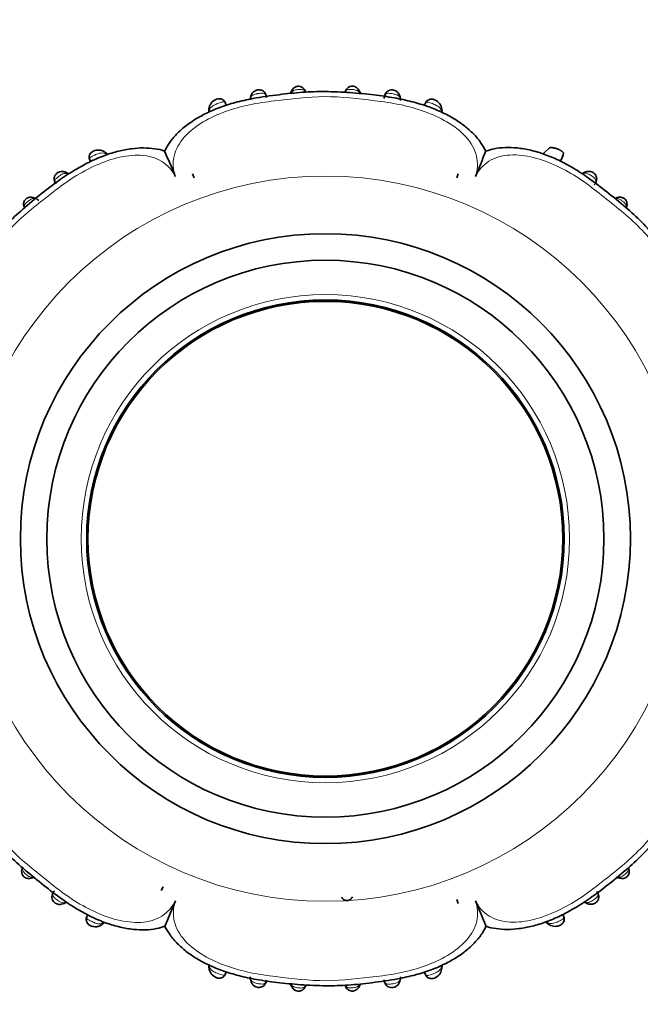
# Model space of a CAD drawing. Units: millimetres. Extents: x 0 to 1739, y 0 to 2363.
# Drawn here: x 868 to 915, y 814 to 889 of the extents above; entities that cross this region are included whole.
import ezdxf
from ezdxf import colors
from ezdxf.entities.mleader import LeaderData, LeaderLine
from ezdxf.math import Vec2, Vec3

# ---------------------------------------------------------------- set-up
doc = ezdxf.new("R2010")
doc.units = ezdxf.units.MM
doc.layers.add('DV5_Défaut', color=7, linetype='Continuous')
doc.layers.add('Défaut', color=7, linetype='Continuous')

# ---------------------------------------------------------------- blocks, each defined once
blk = doc.blocks.new('_DOT')
at = {"color": 0}
blk.add_line((0, 0), (-1, 0), dxfattribs=at)
at = {"color": 0, "const_width": 0.333}
blk.add_lwpolyline([(-0.1665, 0, 1), (0.1665, 0, 1)], format="xyb", close=True, dxfattribs=at)
blk = doc.blocks.new('SE4')
at = {"layer": 'DV5_Défaut', "color": 7, "linetype": 'Continuous', "lineweight": 35}
for p, q in [((893.465, 883.207), (893.416, 883.321)), ((883.377, 882.257), (883.29, 882.486)), ((898.408, 882.451), (898.327, 882.244)), ((882.063, 881.966), (882.057, 881.899)), ((899.635, 881.875), (899.622, 881.955)), ((874.297, 878.679), (874.21, 878.734)), ((907.347, 878.678), (907.343, 878.673)), ((907.759, 879.063), (907.348, 878.674)), ((873.067, 878.192), (873.138, 878.025)), ((908.581, 878.043), (908.743, 878.419)), ((880.832, 877.098), (880.943, 876.795)), ((880.832, 877.098), (880.943, 876.795)), ((900.754, 876.794), (900.868, 877.107)), ((900.868, 877.107), (900.754, 876.794)), ((910.38, 877.2), (910.239, 877.117)), ((868.962, 875.267), (868.809, 875.306)), ((913.536, 874.539), (913.574, 874.65)), ((868.011, 824.752), (867.951, 824.575)), ((912.88, 824.011), (913.026, 823.972)), ((878.472, 823.038), (878.608, 823.33)), ((878.472, 823.038), (878.608, 823.33)), ((871.227, 822.116), (871.296, 822.157)), ((900.864, 822.06), (900.754, 822.363)), ((900.864, 822.06), (900.754, 822.363)), ((910.397, 822.147), (910.48, 822.112)), ((872.929, 821.216), (872.844, 821.029)), ((907.589, 820.567), (907.656, 820.516)), ((908.828, 821.051), (908.746, 821.234)), ((874.036, 820.504), (874.092, 820.548)), ((883.289, 816.707), (883.37, 816.914)), ((898.319, 816.901), (898.406, 816.673)), ((899.634, 817.192), (899.64, 817.256)), ((896.508, 816.328), (896.52, 816.39)), ((888.23, 815.956), (888.281, 815.837))]:
    blk.add_line(p, q, dxfattribs=at)
at = {"layer": 'DV5_Défaut', "color": 7, "linetype": 'Continuous', "lineweight": 18}
for radius in [27.349, 18.412]:
    blk.add_circle((890.848, 849.579), radius, dxfattribs=at)
at = {"layer": 'DV5_Défaut', "color": 7, "linetype": 'Continuous', "lineweight": 35}
for radius in [23, 21, 18, 17.9]:
    blk.add_circle((890.848, 849.579), radius, dxfattribs=at)
for centre, radius, start, end in [((888.53, 883.141), 0.304, 142.79955, 166.92087), ((888.865, 883.114), 0.521, 16.01726, 24.80017), ((882.918, 881.915), 0.85, 108.87626, 176.6627), ((882.848, 882.265), 0.498, 9.59618, 114.21482), ((885.94, 882.67), 0.761, 170.62217, 172.22349), ((895.735, 882.647), 0.787, 359.215, 10.56311), ((896.296, 882.757), 0.225, 1.76804, 18.35209), ((898.849, 882.229), 0.501, 62.38056, 167.44749), ((898.776, 881.882), 0.848, 4.85914, 68.89867), ((882.797, 881.841), 0.743, 172.13997, 185.35649), ((898.892, 881.792), 0.751, 354.94525, 8.76376), ((873.778, 877.915), 0.93, 52.97719, 59.49317), ((788.713, 839.816), 98.097, 22.20822, 23.42661), ((811.725, 914.896), 98.097, 337.20822, 338.42661), ((908.296, 877.898), 1.225, 140.69493, 145.62794), ((907.393, 878.899), 1.433, 329.98521, 349.68568), ((871.341, 877.004), 0.165, 42.7749, 75.5511), ((871.026, 876.438), 0.797, 52.44744, 60.39973), ((868.674, 874.495), 0.82, 45.30374, 74.09342), ((913.005, 874.512), 0.796, 110.84315, 114.28801), ((912.938, 874.803), 0.506, 96.33842, 114.97481), ((912.981, 874.762), 0.601, 336.98826, 343.96847), ((868.571, 824.517), 0.612, 156.19236, 162.91536), ((913.223, 824.477), 0.537, 247.76823, 24.71883), ((913.023, 824.472), 0.727, 18.18628, 21.96355), ((913.526, 824.643), 0.214, 357.92878, 27.76689), ((868.61, 824.495), 0.524, 276.75381, 294.71822), ((868.537, 824.761), 0.791, 290.79396, 294.8808), ((913.157, 824.744), 0.778, 248.37284, 254.24372), ((969.972, 784.262), 98.097, 157.20822, 158.42661), ((992.984, 859.342), 98.097, 202.20822, 203.42661), ((873.655, 821.121), 0.726, 305.9216, 319.66653), ((908.133, 821.287), 0.908, 221.00556, 235.99274), ((908.177, 821.186), 0.845, 231.74718, 291.92138), ((882.805, 817.366), 0.751, 174.94525, 188.76376), ((882.921, 817.276), 0.848, 184.86012, 248.89867), ((898.79, 817.24), 0.839, 297.24853, 356.92915), ((898.901, 817.318), 0.741, 352.17532, 5.35573), ((882.848, 816.929), 0.501, 242.38056, 347.44749), ((885.962, 816.511), 0.787, 179.21502, 190.56311), ((885.41, 816.403), 0.234, 181.22038, 198.19862), ((895.756, 816.488), 0.761, 350.62217, 3.39921), ((889.171, 815.935), 0.209, 322.61932, 351.14841), ((892.832, 816.044), 0.521, 196.01726, 204.80017), ((893.161, 816.02), 0.311, 322.91616, 347.2528), ((892.715, 816.232), 0.795, 338.95872, 343.24018)]:
    blk.add_arc(centre, radius, start, end, dxfattribs=at)
at = {"layer": 'DV5_Défaut', "color": 7, "linetype": 'Continuous', "lineweight": 18}
for centre, major_axis, ratio, start_param, end_param in [((888.644, 883.148), (0.363, -0.169), 0.6833, 3.135019, 3.588332), ((893.055, 883.152), (-0.365, -0.164), 0.686884, 2.706139, 3.146587), ((896.111, 882.755), (-0.395, -0.062), 0.720918, 2.848385, 3.161219), ((882.46, 881.926), (0.398, -0.036), 0.717894, 3.130311, 3.633795), ((874.008, 878.401), (-0.216, -0.337), 0.680154, 2.541382, 3.149251), ((871.184, 876.81), (-0.206, -0.343), 0.706911, 2.771786, 3.158208), ((868.725, 874.924), (-0.099, -0.388), 0.656552, 2.613722, 3.152342), ((868.505, 874.744), (0.384, 0.11), 0.718686, 3.125723, 3.454245), ((913.188, 874.743), (-0.386, 0.104), 0.716732, 2.818014, 3.151994), ((868.355, 824.543), (0.384, -0.113), 0.718695, 2.827806, 3.154095), ((910.676, 822.463), (0.213, 0.338), 0.711825, 2.801565, 3.15823), ((899.237, 817.232), (-0.398, 0.036), 0.718088, 3.133815, 3.633141), ((885.586, 816.403), (0.395, 0.062), 0.720918, 2.848385, 3.162238), ((888.642, 816.006), (0.365, 0.164), 0.686884, 2.706139, 3.157895), ((893.053, 816.01), (-0.363, 0.169), 0.6833, 3.135019, 3.588332)]:
    blk.add_ellipse(centre, major_axis=major_axis, ratio=ratio, start_param=start_param, end_param=end_param, dxfattribs=at)
at = {"layer": 'DV5_Défaut', "color": 7, "linetype": 'Continuous', "lineweight": 35}
for centre, major_axis, ratio, start_param, end_param in [((888.644, 883.148), (0.363, -0.169), 0.6833, 3.104508, 3.135019), ((888.97, 883.18), (-0.371, -0.151), 0.732125, 2.922643, 3.149586), ((892.725, 883.184), (0.371, -0.149), 0.732276, 3.137788, 3.359182), ((885.587, 882.764), (0.396, -0.055), 0.724023, 3.112234, 3.413371), ((899.234, 881.901), (-0.397, -0.049), 0.708205, 2.623196, 3.159936), ((910.52, 876.817), (0.216, -0.337), 0.713374, 3.068608, 3.479573), ((868.725, 874.924), (-0.099, -0.388), 0.656552, 3.152342, 3.1906), ((912.971, 874.919), (0.097, -0.388), 0.654489, 3.114514, 3.673761), ((868.505, 874.744), (0.384, 0.11), 0.718686, 3.05029, 3.125723), ((913.188, 874.743), (-0.386, 0.104), 0.716732, 3.151994, 3.180124), ((913.346, 824.542), (-0.383, -0.116), 0.719633, 3.052562, 3.449733), ((868.578, 824.359), (-0.103, 0.386), 0.66117, 3.109151, 3.658021), ((913.12, 824.355), (0.107, 0.386), 0.664203, 2.632755, 3.185877), ((871.014, 822.458), (-0.22, 0.334), 0.716327, 3.104152, 3.456251), ((910.676, 822.463), (0.213, 0.338), 0.711825, 3.15823, 3.212696), ((873.803, 820.821), (-0.245, 0.316), 0.710359, 3.136688, 3.65021), ((907.88, 820.84), (0.235, 0.324), 0.699925, 2.606114, 3.156687), ((882.463, 817.257), (0.397, 0.049), 0.708205, 2.623196, 3.160282), ((896.11, 816.394), (-0.396, 0.055), 0.724023, 3.103011, 3.413371), ((888.972, 815.974), (-0.371, 0.149), 0.732276, 3.080449, 3.359182), ((892.727, 815.978), (0.371, 0.151), 0.732125, 2.922643, 3.149586), ((893.053, 816.01), (-0.363, 0.169), 0.6833, 3.104508, 3.135019)]:
    blk.add_ellipse(centre, major_axis=major_axis, ratio=ratio, start_param=start_param, end_param=end_param, dxfattribs=at)
for points, knots in [([(889.336, 883.333), (889.333, 883.344), (889.313, 883.408), (889.227, 883.53), (889.09, 883.638), (888.933, 883.7), (888.773, 883.709), (888.631, 883.668), (888.504, 883.599), (888.387, 883.493), (888.309, 883.384), (888.288, 883.327), (888.284, 883.317)], [0, 0, 0, 0, 0.024683, 0.181775, 0.302447, 0.40854, 0.536106, 0.630911, 0.716236, 0.841991, 0.97812, 1, 1, 1, 1]), ([(893.416, 883.315), (893.386, 883.376), (893.335, 883.476), (893.204, 883.599), (893.059, 883.68), (892.894, 883.719), (892.733, 883.698), (892.591, 883.634), (892.477, 883.54), (892.378, 883.403), (892.345, 883.312), (892.325, 883.252)], [0, 0, 0, 0, 0.133285, 0.252444, 0.353896, 0.458114, 0.5742, 0.663247, 0.760996, 0.869382, 1, 1, 1, 1]), ([(902.95, 878.817), (902.814, 879.059), (902.57, 879.486), (902.013, 880.135), (901.344, 880.73), (900.543, 881.271), (899.621, 881.762), (898.56, 882.194), (897.353, 882.558), (895.995, 882.849), (894.428, 883.066), (892.681, 883.237), (890.879, 883.317), (889.091, 883.27), (887.282, 883.062), (885.583, 882.831), (884.087, 882.5), (882.895, 882.126), (881.836, 881.67), (880.908, 881.145), (880.113, 880.564), (879.477, 879.949), (879.003, 879.348), (878.822, 878.977), (878.738, 878.8)], [0, 0, 0, 0, 0.029718, 0.061992, 0.096469, 0.131939, 0.170024, 0.212576, 0.258213, 0.308374, 0.364704, 0.431594, 0.500712, 0.562372, 0.627501, 0.700342, 0.75017, 0.795315, 0.837473, 0.877295, 0.914034, 0.948009, 0.978946, 1, 1, 1, 1]), ([(886.41, 882.861), (886.408, 882.894), (886.398, 882.986), (886.333, 883.168), (886.193, 883.327), (886.022, 883.42), (885.832, 883.45), (885.668, 883.42), (885.52, 883.352), (885.382, 883.248), (885.264, 883.083), (885.203, 882.921), (885.197, 882.841), (885.196, 882.821)], [0, 0, 0, 0, 0.059595, 0.194504, 0.293625, 0.394678, 0.485463, 0.579088, 0.636106, 0.730719, 0.843123, 0.965141, 1, 1, 1, 1]), ([(896.499, 882.821), (896.496, 882.853), (896.485, 882.954), (896.398, 883.138), (896.249, 883.293), (896.079, 883.392), (895.9, 883.437), (895.713, 883.418), (895.55, 883.345), (895.425, 883.228), (895.335, 883.081), (895.292, 882.905), (895.283, 882.818), (895.28, 882.771)], [0, 0, 0, 0, 0.051406, 0.186825, 0.299959, 0.379458, 0.469761, 0.557564, 0.645138, 0.725982, 0.811366, 0.913128, 1, 1, 1, 1]), ([(878.731, 878.807), (878.729, 878.808), (878.504, 878.904), (877.95, 879.001), (877.127, 879.069), (876.213, 879.004), (875.232, 878.815), (874.191, 878.494), (873.124, 878.038), (872.01, 877.435), (870.832, 876.674), (869.537, 875.696), (868.229, 874.615), (866.956, 873.452), (865.806, 872.188), (864.716, 870.835), (863.712, 869.538), (862.909, 868.325), (862.307, 867.212), (861.851, 866.129), (861.539, 865.077), (861.365, 864.084), (861.328, 863.159), (861.411, 862.345), (861.547, 861.903), (861.62, 861.677)], [0, 0, 0, 0, 0.000249, 0.030461, 0.062328, 0.096667, 0.133996, 0.17444, 0.21752, 0.261737, 0.313462, 0.371099, 0.439417, 0.49947, 0.559836, 0.626502, 0.689906, 0.739403, 0.785842, 0.828596, 0.868751, 0.907752, 0.941605, 0.974518, 1, 1, 1, 1]), ([(874.216, 878.73), (874.177, 878.758), (874.066, 878.837), (873.833, 878.896), (873.583, 878.886), (873.383, 878.833), (873.219, 878.742), (873.096, 878.607), (873.039, 878.445), (873.036, 878.288), (873.072, 878.159), (873.118, 878.078), (873.144, 878.042), (873.151, 878.033), (873.152, 878.031)], [0, 0, 0, 0, 0.0792056, 0.2605801, 0.3864036, 0.485188, 0.574209, 0.674604, 0.7640602, 0.839248, 0.9267374, 0.9803544, 0.9950122, 1, 1, 1, 1]), ([(874.389, 878.55), (874.384, 878.565), (874.375, 878.597), (874.351, 878.639), (874.324, 878.667), (874.306, 878.68), (874.301, 878.684)], [0, 0, 0, 0, 0.270837, 0.565464, 0.883351, 1, 1, 1, 1]), ([(920.077, 861.696), (920.078, 861.698), (920.173, 861.924), (920.271, 862.477), (920.339, 863.301), (920.273, 864.215), (920.085, 865.195), (919.763, 866.236), (919.308, 867.304), (918.705, 868.418), (917.943, 869.595), (916.966, 870.89), (915.884, 872.199), (914.721, 873.471), (913.457, 874.621), (912.104, 875.711), (910.808, 876.715), (909.594, 877.519), (908.481, 878.121), (907.399, 878.576), (906.346, 878.889), (905.354, 879.062), (904.429, 879.1), (903.615, 879.017), (903.173, 878.88), (902.946, 878.808)], [0, 0, 0, 0, 0.000249, 0.030461, 0.062328, 0.096667, 0.133996, 0.17444, 0.21752, 0.261737, 0.313462, 0.371099, 0.439417, 0.49947, 0.559836, 0.626502, 0.689906, 0.739403, 0.785842, 0.828596, 0.868751, 0.907752, 0.941605, 0.974518, 1, 1, 1, 1]), ([(907.759, 879.063), (907.782, 879.067), (907.842, 879.075), (907.946, 879.074), (908.069, 879.057), (908.196, 879.026), (908.322, 878.984), (908.425, 878.941), (908.503, 878.905), (908.559, 878.876), (908.611, 878.846), (908.66, 878.815), (908.703, 878.782), (908.741, 878.748), (908.771, 878.713), (908.793, 878.677), (908.801, 878.654), (908.803, 878.642)], [0, 0, 0, 0, 0.067969, 0.177448, 0.279997, 0.37641, 0.467812, 0.555616, 0.599864, 0.644164, 0.689301, 0.736253, 0.785463, 0.836616, 0.890651, 0.947168, 1, 1, 1, 1]), ([(871.379, 877.146), (871.338, 877.174), (871.243, 877.237), (871.04, 877.277), (870.839, 877.254), (870.671, 877.191), (870.542, 877.09), (870.445, 876.951), (870.397, 876.796), (870.397, 876.628), (870.443, 876.466), (870.494, 876.384), (870.524, 876.338)], [0, 0, 0, 0, 0.086738, 0.235731, 0.347626, 0.431996, 0.529917, 0.611302, 0.710807, 0.798982, 0.902368, 1, 1, 1, 1]), ([(911.12, 876.253), (911.184, 876.336), (911.27, 876.457), (911.322, 876.704), (911.289, 876.901), (911.196, 877.068), (911.064, 877.184), (910.918, 877.249), (910.761, 877.282), (910.572, 877.274), (910.39, 877.212), (910.306, 877.152), (910.268, 877.125)], [0, 0, 0, 0, 0.17554, 0.287039, 0.381411, 0.474324, 0.56583, 0.632297, 0.70607, 0.806322, 0.925587, 1, 1, 1, 1]), ([(868.819, 875.302), (868.765, 875.318), (868.662, 875.346), (868.485, 875.322), (868.321, 875.254), (868.209, 875.151), (868.135, 875.027), (868.097, 874.901), (868.091, 874.761), (868.109, 874.683), (868.121, 874.639)], [0, 0, 0, 0, 0.134414, 0.298378, 0.422916, 0.566753, 0.656516, 0.772793, 0.889201, 1, 1, 1, 1]), ([(913.573, 874.642), (913.575, 874.647), (913.6, 874.715), (913.604, 874.867), (913.548, 875.05), (913.445, 875.193), (913.321, 875.273), (913.184, 875.319), (913.042, 875.335), (912.927, 875.324), (912.875, 875.308), (912.874, 875.307)], [0, 0, 0, 0, 0.014053, 0.210968, 0.360845, 0.489999, 0.635987, 0.714963, 0.845028, 0.998167, 1, 1, 1, 1]), ([(861.62, 837.462), (861.619, 837.46), (861.524, 837.234), (861.426, 836.681), (861.358, 835.857), (861.423, 834.943), (861.612, 833.963), (861.934, 832.922), (862.389, 831.855), (862.992, 830.74), (863.754, 829.563), (864.731, 828.268), (865.812, 826.959), (866.975, 825.687), (868.24, 824.537), (869.593, 823.447), (870.889, 822.443), (872.103, 821.639), (873.215, 821.037), (874.298, 820.582), (875.351, 820.269), (876.343, 820.096), (877.268, 820.058), (878.082, 820.141), (878.524, 820.278), (878.751, 820.35)], [0, 0, 0, 0, 0.000249, 0.030461, 0.062328, 0.096667, 0.133996, 0.17444, 0.21752, 0.261737, 0.313462, 0.371099, 0.439417, 0.49947, 0.559836, 0.626502, 0.689906, 0.739403, 0.785842, 0.828596, 0.868751, 0.907752, 0.941605, 0.974518, 1, 1, 1, 1]), ([(902.965, 820.351), (902.967, 820.35), (903.193, 820.254), (903.746, 820.157), (904.57, 820.089), (905.484, 820.154), (906.465, 820.343), (907.506, 820.664), (908.573, 821.12), (909.687, 821.723), (910.865, 822.484), (912.16, 823.462), (913.468, 824.543), (914.741, 825.706), (915.891, 826.97), (916.981, 828.323), (917.985, 829.62), (918.788, 830.833), (919.39, 831.946), (919.845, 833.029), (920.158, 834.081), (920.331, 835.074), (920.369, 835.999), (920.286, 836.813), (920.15, 837.255), (920.077, 837.481)], [0, 0, 0, 0, 0.000249, 0.030461, 0.062328, 0.096667, 0.133996, 0.17444, 0.21752, 0.261737, 0.313462, 0.371099, 0.439417, 0.49947, 0.559836, 0.626502, 0.689906, 0.739403, 0.785842, 0.828596, 0.868751, 0.907752, 0.941605, 0.974518, 1, 1, 1, 1]), ([(867.972, 824.652), (867.968, 824.642), (867.942, 824.572), (867.936, 824.418), (867.988, 824.239), (868.087, 824.095), (868.209, 824.011), (868.346, 823.961), (868.486, 823.942), (868.61, 823.952), (868.67, 823.971), (868.68, 823.974)], [0, 0, 0, 0, 0.025013, 0.21477, 0.356609, 0.478526, 0.625094, 0.701936, 0.826594, 0.974464, 1, 1, 1, 1]), ([(870.422, 823.032), (870.359, 822.951), (870.274, 822.832), (870.215, 822.587), (870.242, 822.387), (870.331, 822.217), (870.461, 822.097), (870.606, 822.028), (870.763, 821.993), (870.947, 821.997), (871.127, 822.055), (871.212, 822.111), (871.251, 822.138)], [0, 0, 0, 0, 0.172572, 0.287751, 0.383028, 0.476691, 0.56827, 0.637024, 0.709657, 0.808849, 0.924234, 1, 1, 1, 1]), ([(910.47, 822.127), (910.494, 822.11), (910.572, 822.055), (910.755, 822.001), (910.961, 822.004), (911.144, 822.057), (911.295, 822.156), (911.405, 822.301), (911.46, 822.461), (911.464, 822.629), (911.424, 822.794), (911.358, 822.904), (911.327, 822.95), (911.326, 822.952)], [0, 0, 0, 0, 0.050533, 0.197465, 0.315413, 0.402667, 0.507421, 0.598761, 0.695242, 0.78313, 0.879725, 0.99563, 1, 1, 1, 1]), ([(892.072, 822.543), (892.092, 822.504), (892.131, 822.438), (892.215, 822.36), (892.32, 822.302), (892.413, 822.282), (892.508, 822.285), (892.575, 822.298), (892.651, 822.323), (892.74, 822.374), (892.826, 822.458), (892.867, 822.526), (892.887, 822.562)], [0, 0, 0, 0, 0.126598, 0.24453, 0.336767, 0.466442, 0.529396, 0.584753, 0.646572, 0.757081, 0.886186, 1, 1, 1, 1]), ([(872.888, 821.111), (872.866, 821.075), (872.818, 820.996), (872.804, 820.833), (872.844, 820.658), (872.942, 820.518), (873.074, 820.42), (873.219, 820.355), (873.396, 820.316), (873.613, 820.309), (873.852, 820.37), (873.977, 820.46), (874.042, 820.51)], [0, 0, 0, 0, 0.064199, 0.163309, 0.251646, 0.351702, 0.421461, 0.508994, 0.593617, 0.703118, 0.864868, 1, 1, 1, 1]), ([(908.493, 820.402), (908.548, 820.425), (908.648, 820.471), (908.779, 820.596), (908.849, 820.752), (908.866, 820.914), (908.838, 821.045), (908.797, 821.13), (908.776, 821.164), (908.77, 821.172)], [0, 0, 0, 0, 0.166825, 0.355176, 0.539315, 0.691042, 0.867276, 0.967064, 1, 1, 1, 1]), ([(878.747, 820.341), (878.883, 820.099), (879.127, 819.672), (879.684, 819.023), (880.353, 818.428), (881.153, 817.887), (882.075, 817.396), (883.137, 816.964), (884.344, 816.6), (885.702, 816.309), (887.269, 816.092), (889.016, 815.921), (890.818, 815.841), (892.606, 815.888), (894.415, 816.096), (896.114, 816.327), (897.609, 816.658), (898.802, 817.032), (899.861, 817.488), (900.789, 818.013), (901.584, 818.594), (902.22, 819.209), (902.694, 819.81), (902.874, 820.181), (902.959, 820.358)], [0, 0, 0, 0, 0.029718, 0.061992, 0.096469, 0.131939, 0.170024, 0.212576, 0.258213, 0.308374, 0.364704, 0.431594, 0.500712, 0.562372, 0.627501, 0.700342, 0.75017, 0.795315, 0.837473, 0.877295, 0.914034, 0.948009, 0.978946, 1, 1, 1, 1]), ([(885.201, 816.337), (885.213, 816.26), (885.238, 816.126), (885.368, 815.936), (885.525, 815.813), (885.701, 815.737), (885.878, 815.723), (886.052, 815.764), (886.198, 815.853), (886.31, 815.982), (886.382, 816.137), (886.397, 816.231), (886.404, 816.287)], [0, 0, 0, 0, 0.128276, 0.25829, 0.363504, 0.448284, 0.546947, 0.627971, 0.723411, 0.810059, 0.905226, 1, 1, 1, 1]), ([(895.286, 816.297), (895.289, 816.264), (895.299, 816.172), (895.364, 815.99), (895.504, 815.832), (895.675, 815.738), (895.865, 815.708), (896.029, 815.738), (896.177, 815.806), (896.315, 815.91), (896.433, 816.075), (896.494, 816.237), (896.499, 816.317), (896.501, 816.337)], [0, 0, 0, 0, 0.059396, 0.194334, 0.293476, 0.39455, 0.485355, 0.578999, 0.636029, 0.730662, 0.84309, 0.965134, 1, 1, 1, 1]), ([(898.379, 816.758), (898.388, 816.719), (898.411, 816.632), (898.518, 816.507), (898.674, 816.415), (898.845, 816.389), (899.005, 816.417), (899.117, 816.456), (899.168, 816.489), (899.175, 816.494)], [0, 0, 0, 0, 0.113848, 0.303592, 0.482585, 0.673362, 0.805712, 0.978092, 1, 1, 1, 1]), ([(888.29, 815.845), (888.318, 815.777), (888.369, 815.667), (888.518, 815.54), (888.679, 815.462), (888.839, 815.441), (888.991, 815.47), (889.121, 815.534), (889.234, 815.635), (889.312, 815.746), (889.336, 815.815), (889.346, 815.844)], [0, 0, 0, 0, 0.152138, 0.289073, 0.400293, 0.519225, 0.609929, 0.714745, 0.816474, 0.932983, 1, 1, 1, 1]), ([(892.36, 815.825), (892.364, 815.814), (892.383, 815.75), (892.47, 815.628), (892.606, 815.52), (892.764, 815.458), (892.924, 815.449), (893.065, 815.49), (893.193, 815.559), (893.31, 815.665), (893.387, 815.774), (893.409, 815.831), (893.413, 815.841)], [0, 0, 0, 0, 0.024683, 0.181775, 0.302447, 0.40854, 0.536106, 0.630911, 0.716236, 0.841991, 0.97812, 1, 1, 1, 1])]:
    blk.add_open_spline(points, degree=3, knots=knots, dxfattribs=at)
at = {"layer": 'DV5_Défaut', "color": 7, "linetype": 'Continuous', "lineweight": 18}
for points, knots in [([(886.412, 882.857), (886.41, 882.879), (886.408, 882.901), (886.404, 882.923), (886.392, 882.988), (886.369, 883.046), (886.332, 883.089), (886.305, 883.118), (886.271, 883.142), (886.228, 883.156), (886.191, 883.169), (886.146, 883.175), (886.096, 883.177), (886.051, 883.178), (886.002, 883.176), (885.95, 883.171), (885.901, 883.166), (885.849, 883.159), (885.797, 883.15), (885.776, 883.147), (885.756, 883.144), (885.735, 883.14), (885.667, 883.128), (885.6, 883.113), (885.541, 883.095), (885.502, 883.083), (885.465, 883.069), (885.433, 883.054), (885.363, 883.021), (885.309, 882.98), (885.272, 882.93), (885.271, 882.929), (885.27, 882.928), (885.269, 882.926), (885.247, 882.896), (885.229, 882.863), (885.217, 882.827), (885.207, 882.799), (885.2, 882.77), (885.195, 882.74)], [0, 0, 0, 0, 0.045779, 0.045779, 0.045779, 0.188561, 0.188561, 0.188561, 0.287461, 0.287461, 0.287461, 0.372951, 0.372951, 0.372951, 0.448234, 0.448234, 0.448234, 0.520273, 0.520273, 0.520273, 0.548602, 0.548602, 0.548602, 0.6458, 0.6458, 0.6458, 0.709731, 0.709731, 0.709731, 0.848563, 0.848563, 0.848563, 0.852069, 0.852069, 0.852069, 0.935568, 0.935568, 0.935568, 1, 1, 1, 1]), ([(889.356, 883.268), (889.35, 883.281), (889.344, 883.293), (889.337, 883.305), (889.313, 883.348), (889.279, 883.384), (889.235, 883.41), (889.214, 883.422), (889.19, 883.432), (889.164, 883.44), (889.125, 883.452), (889.079, 883.459), (889.029, 883.461), (888.991, 883.463), (888.95, 883.463), (888.908, 883.461), (888.879, 883.459), (888.849, 883.457), (888.819, 883.454), (888.772, 883.45), (888.725, 883.444), (888.68, 883.436), (888.626, 883.427), (888.575, 883.414), (888.529, 883.399), (888.476, 883.381), (888.43, 883.36), (888.392, 883.333), (888.338, 883.295), (888.297, 883.247), (888.267, 883.193)], [0, 0, 0, 0, 0.041409, 0.041409, 0.041409, 0.191817, 0.191817, 0.191817, 0.262859, 0.262859, 0.262859, 0.370457, 0.370457, 0.370457, 0.451737, 0.451737, 0.451737, 0.507598, 0.507598, 0.507598, 0.596113, 0.596113, 0.596113, 0.703305, 0.703305, 0.703305, 0.825027, 0.825027, 0.825027, 1, 1, 1, 1]), ([(893.434, 883.194), (893.433, 883.195), (893.433, 883.195), (893.432, 883.196), (893.415, 883.229), (893.394, 883.259), (893.368, 883.287), (893.334, 883.321), (893.292, 883.352), (893.242, 883.376), (893.208, 883.392), (893.169, 883.406), (893.127, 883.417), (893.077, 883.431), (893.021, 883.442), (892.963, 883.45), (892.914, 883.457), (892.863, 883.462), (892.813, 883.465), (892.766, 883.468), (892.72, 883.469), (892.677, 883.467), (892.629, 883.465), (892.584, 883.459), (892.545, 883.449), (892.501, 883.438), (892.464, 883.42), (892.434, 883.397), (892.391, 883.365), (892.36, 883.321), (892.339, 883.27)], [0, 0, 0, 0, 0.002016, 0.002016, 0.002016, 0.105539, 0.105539, 0.105539, 0.238835, 0.238835, 0.238835, 0.329206, 0.329206, 0.329206, 0.439086, 0.439086, 0.439086, 0.532832, 0.532832, 0.532832, 0.622275, 0.622275, 0.622275, 0.72401, 0.72401, 0.72401, 0.8382, 0.8382, 0.8382, 1, 1, 1, 1]), ([(896.502, 882.731), (896.5, 882.746), (896.496, 882.761), (896.493, 882.775), (896.481, 882.819), (896.463, 882.86), (896.438, 882.897), (896.407, 882.942), (896.366, 882.982), (896.312, 883.015), (896.275, 883.037), (896.232, 883.056), (896.185, 883.073), (896.139, 883.089), (896.088, 883.103), (896.034, 883.114), (895.985, 883.125), (895.932, 883.135), (895.88, 883.144), (895.825, 883.152), (895.769, 883.16), (895.717, 883.164), (895.666, 883.169), (895.617, 883.17), (895.574, 883.168), (895.527, 883.165), (895.486, 883.156), (895.452, 883.141), (895.41, 883.123), (895.378, 883.096), (895.354, 883.062), (895.319, 883.012), (895.299, 882.948), (895.291, 882.875), (895.291, 882.875), (895.291, 882.875), (895.291, 882.875)], [0, 0, 0, 0, 0.032445, 0.032445, 0.032445, 0.133129, 0.133129, 0.133129, 0.25627, 0.25627, 0.25627, 0.339746, 0.339746, 0.339746, 0.41996, 0.41996, 0.41996, 0.494087, 0.494087, 0.494087, 0.573765, 0.573765, 0.573765, 0.652505, 0.652505, 0.652505, 0.739227, 0.739227, 0.739227, 0.845663, 0.845663, 0.845663, 0.999972, 0.999972, 0.999972, 1, 1, 1, 1]), ([(902.162, 876.895), (902.328, 877.39), (902.364, 877.919), (902.119, 878.946), (901.835, 879.448), (900.642, 880.766), (899.491, 881.374), (897.711, 882.013), (897.093, 882.183), (895.848, 882.446), (895.217, 882.532), (893.322, 882.76), (892.055, 882.921), (889.527, 882.91), (888.269, 882.739), (886.377, 882.522), (885.745, 882.438), (884.509, 882.177), (883.906, 882.01), (882.738, 881.586), (882.169, 881.329), (881.1, 880.69), (880.61, 880.311), (879.836, 879.439), (879.556, 878.938), (879.323, 877.913), (879.366, 877.387), (879.533, 876.894)], [0, 0, 0, 0, 0.0625, 0.0625, 0.125, 0.125, 0.25, 0.25, 0.3125, 0.3125, 0.375, 0.375, 0.5, 0.5, 0.625, 0.625, 0.6875, 0.6875, 0.75, 0.75, 0.8125, 0.8125, 0.875, 0.875, 0.9375, 0.9375, 1, 1, 1, 1]), ([(883.108, 882.524), (883.108, 882.524), (883.108, 882.524), (883.108, 882.524), (883.09, 882.52), (883.071, 882.515), (883.051, 882.51), (883.007, 882.498), (882.957, 882.481), (882.905, 882.463), (882.842, 882.44), (882.774, 882.415), (882.707, 882.389), (882.685, 882.38), (882.662, 882.371), (882.64, 882.362), (882.557, 882.329), (882.478, 882.292), (882.411, 882.254), (882.36, 882.224), (882.315, 882.193), (882.276, 882.16), (882.21, 882.103), (882.164, 882.038), (882.134, 881.967), (882.115, 881.922), (882.103, 881.873), (882.096, 881.823)], [0, 0, 0, 0, 0.000037, 0.000037, 0.000037, 0.04835, 0.04835, 0.04835, 0.15728, 0.15728, 0.15728, 0.290748, 0.290748, 0.290748, 0.335766, 0.335766, 0.335766, 0.506599, 0.506599, 0.506599, 0.634378, 0.634378, 0.634378, 0.857313, 0.857313, 0.857313, 1, 1, 1, 1]), ([(883.31, 882.45), (883.299, 882.476), (883.283, 882.496), (883.226, 882.534), (883.177, 882.539), (883.108, 882.524)], [0, 0, 0, 0, 0.378064, 0.378064, 1, 1, 1, 1]), ([(898.584, 882.496), (898.516, 882.51), (898.468, 882.502), (898.4, 882.451), (898.38, 882.41), (898.373, 882.354)], [0, 0, 0, 0, 0.5, 0.5, 1, 1, 1, 1]), ([(899.596, 881.805), (899.582, 881.893), (899.55, 881.972), (899.441, 882.116), (899.363, 882.179), (899.162, 882.293), (899.038, 882.343), (898.853, 882.413), (898.792, 882.435), (898.68, 882.473), (898.628, 882.488), (898.584, 882.496)], [0, 0, 0, 0, 0.25, 0.25, 0.5, 0.5, 0.75, 0.75, 0.875, 0.875, 1, 1, 1, 1]), ([(882.096, 881.823), (882.094, 881.805), (882.093, 881.787), (882.091, 881.769), (882.091, 881.769), (882.091, 881.769), (882.091, 881.769)], [0, 0, 0, 0, 0.999269, 0.999269, 0.999269, 1, 1, 1, 1]), ([(879.533, 876.894), (879.301, 877.361), (878.954, 877.759), (878.056, 878.313), (877.501, 878.467), (875.742, 878.559), (874.492, 878.178), (872.777, 877.372), (872.22, 877.055), (871.155, 876.364), (870.65, 875.98), (869.152, 874.804), (868.145, 874.026), (866.361, 872.231), (865.587, 871.217), (864.402, 869.724), (864.014, 869.218), (863.323, 868.159), (863.013, 867.612), (862.215, 865.909), (861.843, 864.656), (861.947, 862.907), (862.101, 862.359), (862.669, 861.457), (863.067, 861.122), (863.533, 860.893)], [0, 0, 0, 0, 0.0625, 0.0625, 0.125, 0.125, 0.25, 0.25, 0.3125, 0.3125, 0.375, 0.375, 0.5, 0.5, 0.625, 0.625, 0.6875, 0.6875, 0.75, 0.75, 0.875, 0.875, 0.9375, 0.9375, 1, 1, 1, 1]), ([(874.315, 878.596), (874.26, 878.627), (874.202, 878.649), (874.139, 878.662), (874.068, 878.676), (873.991, 878.677), (873.908, 878.664), (873.841, 878.654), (873.77, 878.636), (873.697, 878.612), (873.641, 878.593), (873.583, 878.57), (873.526, 878.546), (873.478, 878.526), (873.43, 878.505), (873.384, 878.484), (873.339, 878.463), (873.295, 878.441), (873.256, 878.42), (873.212, 878.397), (873.173, 878.374), (873.143, 878.351), (873.112, 878.327), (873.091, 878.304), (873.079, 878.279), (873.07, 878.261), (873.066, 878.243), (873.065, 878.224), (873.064, 878.181), (873.083, 878.135), (873.119, 878.09), (873.119, 878.09), (873.119, 878.09), (873.119, 878.09)], [0, 0, 0, 0, 0.130135, 0.130135, 0.130135, 0.277409, 0.277409, 0.277409, 0.394305, 0.394305, 0.394305, 0.483036, 0.483036, 0.483036, 0.557386, 0.557386, 0.557386, 0.631193, 0.631193, 0.631193, 0.714264, 0.714264, 0.714264, 0.798839, 0.798839, 0.798839, 0.858557, 0.858557, 0.858557, 0.999971, 0.999971, 0.999971, 1, 1, 1, 1]), ([(874.389, 878.55), (874.389, 878.55), (874.389, 878.55), (874.389, 878.55), (874.365, 878.566), (874.341, 878.582), (874.315, 878.596)], [0, 0, 0, 0, 0.000474, 0.000474, 0.000474, 1, 1, 1, 1]), ([(918.164, 860.894), (918.63, 861.126), (919.028, 861.473), (919.582, 862.371), (919.736, 862.927), (919.828, 864.686), (919.448, 865.935), (918.641, 867.65), (918.324, 868.208), (917.633, 869.272), (917.25, 869.778), (916.073, 871.276), (915.295, 872.283), (913.5, 874.067), (912.486, 874.84), (910.993, 876.025), (910.487, 876.414), (909.428, 877.105), (908.882, 877.415), (907.178, 878.212), (905.925, 878.584), (904.177, 878.48), (903.628, 878.327), (902.727, 877.758), (902.392, 877.361), (902.162, 876.895)], [0, 0, 0, 0, 0.0625, 0.0625, 0.125, 0.125, 0.25, 0.25, 0.3125, 0.3125, 0.375, 0.375, 0.5, 0.5, 0.625, 0.625, 0.6875, 0.6875, 0.75, 0.75, 0.875, 0.875, 0.9375, 0.9375, 1, 1, 1, 1]), ([(871.463, 877.077), (871.442, 877.089), (871.421, 877.099), (871.399, 877.107), (871.34, 877.129), (871.276, 877.138), (871.208, 877.13), (871.157, 877.124), (871.102, 877.108), (871.045, 877.083), (871, 877.064), (870.954, 877.039), (870.907, 877.011), (870.865, 876.986), (870.822, 876.957), (870.78, 876.928), (870.745, 876.903), (870.711, 876.877), (870.678, 876.851), (870.635, 876.817), (870.595, 876.782), (870.562, 876.748), (870.536, 876.721), (870.514, 876.694), (870.498, 876.668), (870.474, 876.63), (870.46, 876.591), (870.456, 876.554), (870.453, 876.521), (870.456, 876.488), (870.466, 876.456), (870.478, 876.413), (870.5, 876.37), (870.53, 876.329), (870.53, 876.329), (870.53, 876.329), (870.53, 876.329)], [0, 0, 0, 0, 0.054193, 0.054193, 0.054193, 0.203405, 0.203405, 0.203405, 0.315029, 0.315029, 0.315029, 0.401189, 0.401189, 0.401189, 0.478645, 0.478645, 0.478645, 0.543518, 0.543518, 0.543518, 0.631057, 0.631057, 0.631057, 0.699524, 0.699524, 0.699524, 0.798542, 0.798542, 0.798542, 0.885111, 0.885111, 0.885111, 0.99997, 0.99997, 0.99997, 1, 1, 1, 1]), ([(911.208, 876.383), (911.23, 876.422), (911.244, 876.462), (911.248, 876.502), (911.254, 876.543), (911.248, 876.586), (911.231, 876.628), (911.216, 876.663), (911.192, 876.698), (911.161, 876.734), (911.132, 876.767), (911.097, 876.8), (911.058, 876.833), (911.017, 876.868), (910.97, 876.903), (910.923, 876.937), (910.893, 876.958), (910.863, 876.979), (910.833, 876.998), (910.788, 877.028), (910.743, 877.055), (910.699, 877.076), (910.663, 877.095), (910.627, 877.11), (910.593, 877.121), (910.52, 877.144), (910.451, 877.15), (910.389, 877.141), (910.382, 877.14), (910.375, 877.138), (910.368, 877.137), (910.329, 877.128), (910.291, 877.114), (910.255, 877.094), (910.249, 877.091), (910.242, 877.087), (910.236, 877.084)], [0, 0, 0, 0, 0.110426, 0.110426, 0.110426, 0.224746, 0.224746, 0.224746, 0.318811, 0.318811, 0.318811, 0.40442, 0.40442, 0.40442, 0.495236, 0.495236, 0.495236, 0.552053, 0.552053, 0.552053, 0.638494, 0.638494, 0.638494, 0.711224, 0.711224, 0.711224, 0.867315, 0.867315, 0.867315, 0.884278, 0.884278, 0.884278, 0.983219, 0.983219, 0.983219, 1, 1, 1, 1]), ([(868.938, 875.226), (868.927, 875.228), (868.915, 875.229), (868.903, 875.23), (868.852, 875.234), (868.799, 875.229), (868.744, 875.212), (868.713, 875.203), (868.682, 875.19), (868.65, 875.174), (868.605, 875.152), (868.559, 875.123), (868.514, 875.091), (868.482, 875.068), (868.449, 875.043), (868.417, 875.017), (868.381, 874.987), (868.345, 874.955), (868.313, 874.923), (868.28, 874.891), (868.251, 874.858), (868.227, 874.825), (868.201, 874.79), (868.181, 874.754), (868.169, 874.718), (868.154, 874.672), (868.151, 874.626), (868.158, 874.582), (868.159, 874.573), (868.161, 874.563), (868.163, 874.554)], [0, 0, 0, 0, 0.036475, 0.036475, 0.036475, 0.194482, 0.194482, 0.194482, 0.281675, 0.281675, 0.281675, 0.403328, 0.403328, 0.403328, 0.489991, 0.489991, 0.489991, 0.592066, 0.592066, 0.592066, 0.697382, 0.697382, 0.697382, 0.814551, 0.814551, 0.814551, 0.968136, 0.968136, 0.968136, 1, 1, 1, 1]), ([(913.53, 874.556), (913.533, 874.569), (913.535, 874.582), (913.536, 874.595), (913.54, 874.638), (913.535, 874.682), (913.519, 874.726), (913.506, 874.761), (913.485, 874.796), (913.458, 874.832), (913.433, 874.864), (913.403, 874.897), (913.37, 874.93), (913.341, 874.957), (913.309, 874.985), (913.277, 875.012), (913.249, 875.035), (913.219, 875.058), (913.191, 875.079), (913.143, 875.113), (913.094, 875.144), (913.047, 875.167), (913.017, 875.183), (912.986, 875.195), (912.957, 875.205), (912.899, 875.223), (912.843, 875.23), (912.79, 875.225), (912.78, 875.225), (912.769, 875.223), (912.759, 875.222)], [0, 0, 0, 0, 0.044699, 0.044699, 0.044699, 0.192902, 0.192902, 0.192902, 0.31017, 0.31017, 0.31017, 0.416415, 0.416415, 0.416415, 0.507464, 0.507464, 0.507464, 0.58566, 0.58566, 0.58566, 0.716012, 0.716012, 0.716012, 0.800482, 0.800482, 0.800482, 0.967148, 0.967148, 0.967148, 1, 1, 1, 1]), ([(863.533, 838.264), (863.067, 838.032), (862.668, 837.685), (862.115, 836.787), (861.961, 836.231), (861.869, 834.473), (862.249, 833.223), (863.056, 831.508), (863.372, 830.95), (864.064, 829.886), (864.447, 829.38), (865.623, 827.883), (866.402, 826.875), (868.197, 825.091), (869.211, 824.318), (870.703, 823.133), (871.21, 822.744), (872.269, 822.053), (872.815, 821.743), (874.519, 820.946), (875.772, 820.574), (877.52, 820.678), (878.069, 820.831), (878.97, 821.4), (879.305, 821.797), (879.534, 822.263)], [0, 0, 0, 0, 0.0625, 0.0625, 0.125, 0.125, 0.25, 0.25, 0.3125, 0.3125, 0.375, 0.375, 0.5, 0.5, 0.625, 0.625, 0.6875, 0.6875, 0.75, 0.75, 0.875, 0.875, 0.9375, 0.9375, 1, 1, 1, 1]), ([(902.163, 822.264), (902.395, 821.797), (902.743, 821.399), (903.641, 820.845), (904.196, 820.691), (905.955, 820.599), (907.205, 820.98), (908.92, 821.786), (909.477, 822.103), (910.541, 822.794), (911.047, 823.178), (912.545, 824.354), (913.552, 825.132), (915.336, 826.927), (916.109, 827.941), (917.295, 829.434), (917.683, 829.94), (918.374, 830.999), (918.684, 831.546), (919.482, 833.249), (919.854, 834.502), (919.75, 836.251), (919.596, 836.799), (919.028, 837.701), (918.63, 838.036), (918.164, 838.265)], [0, 0, 0, 0, 0.0625, 0.0625, 0.125, 0.125, 0.25, 0.25, 0.3125, 0.3125, 0.375, 0.375, 0.5, 0.5, 0.625, 0.625, 0.6875, 0.6875, 0.75, 0.75, 0.875, 0.875, 0.9375, 0.9375, 1, 1, 1, 1]), ([(868.014, 824.736), (868.011, 824.721), (868.008, 824.706), (868.007, 824.691), (868.002, 824.648), (868.007, 824.603), (868.023, 824.558), (868.036, 824.523), (868.057, 824.487), (868.084, 824.451), (868.109, 824.418), (868.139, 824.385), (868.172, 824.352), (868.201, 824.324), (868.233, 824.295), (868.266, 824.268), (868.294, 824.245), (868.322, 824.222), (868.351, 824.201), (868.399, 824.166), (868.448, 824.135), (868.495, 824.111), (868.525, 824.095), (868.556, 824.082), (868.585, 824.073), (868.643, 824.054), (868.699, 824.047), (868.752, 824.051), (868.766, 824.052), (868.78, 824.054), (868.793, 824.057)], [0, 0, 0, 0, 0.05006, 0.05006, 0.05006, 0.197314, 0.197314, 0.197314, 0.313099, 0.313099, 0.313099, 0.417173, 0.417173, 0.417173, 0.50725, 0.50725, 0.50725, 0.582701, 0.582701, 0.582701, 0.710861, 0.710861, 0.710861, 0.794016, 0.794016, 0.794016, 0.957398, 0.957398, 0.957398, 1, 1, 1, 1]), ([(912.902, 824.053), (912.907, 824.052), (912.912, 824.051), (912.917, 824.05), (912.972, 824.041), (913.031, 824.045), (913.091, 824.061), (913.121, 824.069), (913.151, 824.08), (913.182, 824.095), (913.227, 824.116), (913.274, 824.144), (913.321, 824.176), (913.359, 824.203), (913.397, 824.233), (913.434, 824.263), (913.467, 824.291), (913.5, 824.32), (913.529, 824.349), (913.562, 824.382), (913.593, 824.415), (913.617, 824.448), (913.644, 824.484), (913.665, 824.52), (913.678, 824.556), (913.695, 824.601), (913.699, 824.646), (913.694, 824.69), (913.693, 824.705), (913.69, 824.721), (913.686, 824.737)], [0, 0, 0, 0, 0.01485, 0.01485, 0.01485, 0.187103, 0.187103, 0.187103, 0.270331, 0.270331, 0.270331, 0.392943, 0.392943, 0.392943, 0.492887, 0.492887, 0.492887, 0.58293, 0.58293, 0.58293, 0.686041, 0.686041, 0.686041, 0.800949, 0.800949, 0.800949, 0.947236, 0.947236, 0.947236, 1, 1, 1, 1]), ([(870.367, 822.954), (870.367, 822.954), (870.367, 822.954), (870.367, 822.954), (870.325, 822.896), (870.297, 822.836), (870.29, 822.776), (870.285, 822.734), (870.29, 822.691), (870.308, 822.648), (870.323, 822.613), (870.347, 822.577), (870.379, 822.541), (870.407, 822.508), (870.442, 822.474), (870.481, 822.441), (870.521, 822.406), (870.567, 822.371), (870.613, 822.337), (870.635, 822.321), (870.657, 822.305), (870.68, 822.29), (870.72, 822.262), (870.761, 822.236), (870.801, 822.214), (870.837, 822.193), (870.873, 822.176), (870.907, 822.162), (870.979, 822.134), (871.047, 822.122), (871.108, 822.126), (871.112, 822.126), (871.115, 822.126), (871.119, 822.126), (871.157, 822.13), (871.193, 822.139), (871.227, 822.153), (871.251, 822.163), (871.275, 822.175), (871.298, 822.189)], [0, 0, 0, 0, 0.00003, 0.00003, 0.00003, 0.157365, 0.157365, 0.157365, 0.26569, 0.26569, 0.26569, 0.354997, 0.354997, 0.354997, 0.435369, 0.435369, 0.435369, 0.519769, 0.519769, 0.519769, 0.55976, 0.55976, 0.55976, 0.633454, 0.633454, 0.633454, 0.701458, 0.701458, 0.701458, 0.844696, 0.844696, 0.844696, 0.852622, 0.852622, 0.852622, 0.939607, 0.939607, 0.939607, 1, 1, 1, 1]), ([(910.395, 822.195), (910.4, 822.192), (910.405, 822.189), (910.411, 822.186), (910.447, 822.166), (910.485, 822.152), (910.524, 822.143), (910.573, 822.133), (910.625, 822.132), (910.68, 822.142), (910.703, 822.146), (910.726, 822.152), (910.749, 822.16), (910.783, 822.171), (910.818, 822.186), (910.854, 822.204), (910.897, 822.226), (910.943, 822.253), (910.988, 822.282), (911.018, 822.302), (911.048, 822.323), (911.078, 822.344), (911.125, 822.378), (911.171, 822.413), (911.211, 822.448), (911.25, 822.481), (911.285, 822.514), (911.313, 822.546), (911.344, 822.582), (911.368, 822.618), (911.383, 822.652), (911.4, 822.695), (911.405, 822.737), (911.4, 822.778), (911.393, 822.837), (911.366, 822.895), (911.326, 822.952), (911.326, 822.952), (911.326, 822.952), (911.326, 822.952)], [0, 0, 0, 0, 0.013988, 0.013988, 0.013988, 0.10786, 0.10786, 0.10786, 0.225219, 0.225219, 0.225219, 0.272286, 0.272286, 0.272286, 0.341207, 0.341207, 0.341207, 0.423655, 0.423655, 0.423655, 0.478545, 0.478545, 0.478545, 0.564613, 0.564613, 0.564613, 0.646199, 0.646199, 0.646199, 0.735889, 0.735889, 0.735889, 0.845157, 0.845157, 0.845157, 0.99997, 0.99997, 0.99997, 1, 1, 1, 1]), ([(879.534, 822.263), (879.368, 821.768), (879.333, 821.239), (879.578, 820.212), (879.862, 819.71), (881.054, 818.392), (882.206, 817.784), (883.985, 817.145), (884.604, 816.975), (885.849, 816.712), (886.48, 816.626), (888.375, 816.398), (889.642, 816.237), (892.169, 816.248), (893.428, 816.419), (895.319, 816.636), (895.951, 816.72), (897.187, 816.981), (897.79, 817.148), (898.959, 817.572), (899.528, 817.829), (900.597, 818.468), (901.087, 818.847), (901.86, 819.719), (902.141, 820.22), (902.373, 821.245), (902.331, 821.771), (902.163, 822.264)], [0, 0, 0, 0, 0.0625, 0.0625, 0.125, 0.125, 0.25, 0.25, 0.3125, 0.3125, 0.375, 0.375, 0.5, 0.5, 0.625, 0.625, 0.6875, 0.6875, 0.75, 0.75, 0.8125, 0.8125, 0.875, 0.875, 0.9375, 0.9375, 1, 1, 1, 1]), ([(872.89, 821.123), (872.89, 821.123), (872.89, 821.123), (872.89, 821.123), (872.857, 821.08), (872.84, 821.037), (872.843, 820.997), (872.844, 820.977), (872.85, 820.958), (872.861, 820.94), (872.875, 820.916), (872.898, 820.892), (872.931, 820.869), (872.963, 820.846), (873.003, 820.822), (873.048, 820.798), (873.09, 820.776), (873.136, 820.753), (873.183, 820.73), (873.231, 820.708), (873.28, 820.685), (873.329, 820.663), (873.387, 820.638), (873.444, 820.614), (873.499, 820.594), (873.57, 820.569), (873.638, 820.55), (873.701, 820.539), (873.782, 820.525), (873.856, 820.525), (873.924, 820.539), (873.997, 820.554), (874.065, 820.586), (874.126, 820.629)], [0, 0, 0, 0, 0.000028, 0.000028, 0.000028, 0.132673, 0.132673, 0.132673, 0.194643, 0.194643, 0.194643, 0.276884, 0.276884, 0.276884, 0.357625, 0.357625, 0.357625, 0.431601, 0.431601, 0.431601, 0.505123, 0.505123, 0.505123, 0.591495, 0.591495, 0.591495, 0.702502, 0.702502, 0.702502, 0.844645, 0.844645, 0.844645, 1, 1, 1, 1]), ([(907.562, 820.646), (907.567, 820.643), (907.571, 820.64), (907.576, 820.637), (907.652, 820.59), (907.736, 820.56), (907.83, 820.554), (907.898, 820.55), (907.973, 820.559), (908.052, 820.578), (908.112, 820.593), (908.176, 820.614), (908.241, 820.639), (908.29, 820.658), (908.34, 820.68), (908.389, 820.702), (908.437, 820.723), (908.485, 820.746), (908.53, 820.768), (908.574, 820.789), (908.616, 820.81), (908.653, 820.831), (908.689, 820.851), (908.72, 820.87), (908.746, 820.89), (908.746, 820.89), (908.746, 820.89), (908.746, 820.89)], [0, 0, 0, 0, 0.015663, 0.015663, 0.015663, 0.27411, 0.27411, 0.27411, 0.46105, 0.46105, 0.46105, 0.601705, 0.601705, 0.601705, 0.706287, 0.706287, 0.706287, 0.807731, 0.807731, 0.807731, 0.906481, 0.906481, 0.906481, 0.999961, 0.999961, 0.999961, 1, 1, 1, 1]), ([(908.746, 820.89), (908.801, 820.93), (908.826, 820.971), (908.832, 821.058), (908.815, 821.103), (908.779, 821.149)], [0, 0, 0, 0, 0.5, 0.5, 1, 1, 1, 1]), ([(882.101, 817.353), (882.115, 817.265), (882.147, 817.186), (882.255, 817.042), (882.334, 816.979), (882.534, 816.865), (882.659, 816.815), (882.843, 816.745), (882.904, 816.723), (883.017, 816.685), (883.069, 816.67), (883.113, 816.662)], [0, 0, 0, 0, 0.25, 0.25, 0.5, 0.5, 0.75, 0.75, 0.875, 0.875, 1, 1, 1, 1]), ([(898.587, 816.634), (898.678, 816.652), (898.801, 816.698), (899.052, 816.792), (899.178, 816.843), (899.328, 816.928), (899.373, 816.959), (899.45, 817.023), (899.482, 817.057), (899.561, 817.166), (899.589, 817.246), (899.6, 817.335)], [0, 0, 0, 0, 0.25, 0.25, 0.5, 0.5, 0.625, 0.625, 0.75, 0.75, 1, 1, 1, 1]), ([(899.6, 817.335), (899.603, 817.353), (899.604, 817.371), (899.605, 817.389), (899.605, 817.389), (899.605, 817.389), (899.605, 817.389)], [0, 0, 0, 0, 0.999267, 0.999267, 0.999267, 1, 1, 1, 1]), ([(883.113, 816.662), (883.181, 816.648), (883.228, 816.656), (883.297, 816.707), (883.316, 816.748), (883.323, 816.804)], [0, 0, 0, 0, 0.5, 0.5, 1, 1, 1, 1]), ([(885.194, 816.427), (885.197, 816.412), (885.2, 816.398), (885.204, 816.384), (885.215, 816.344), (885.23, 816.306), (885.251, 816.272), (885.278, 816.229), (885.316, 816.19), (885.363, 816.158), (885.38, 816.146), (885.399, 816.135), (885.419, 816.125), (885.451, 816.108), (885.486, 816.094), (885.525, 816.081), (885.572, 816.065), (885.624, 816.052), (885.678, 816.04), (885.717, 816.032), (885.757, 816.024), (885.797, 816.018), (885.855, 816.008), (885.915, 816), (885.97, 815.994), (886.022, 815.99), (886.07, 815.988), (886.113, 815.99), (886.161, 815.992), (886.203, 816), (886.238, 816.014), (886.28, 816.03), (886.313, 816.056), (886.338, 816.089), (886.376, 816.139), (886.397, 816.206), (886.405, 816.283), (886.405, 816.283), (886.405, 816.283), (886.406, 816.294)], [0, 0, 0, 0, 0.031525, 0.031525, 0.031525, 0.122725, 0.122725, 0.122725, 0.23868, 0.23868, 0.23868, 0.28013, 0.28013, 0.28013, 0.346551, 0.346551, 0.346551, 0.42711, 0.42711, 0.42711, 0.483724, 0.483724, 0.483724, 0.568387, 0.568387, 0.568387, 0.646415, 0.646415, 0.646415, 0.733133, 0.733133, 0.733133, 0.837564, 0.837564, 0.837564, 0.999972, 0.999972, 0.999972, 1, 1, 1, 1]), ([(895.285, 816.3), (895.287, 816.278), (895.289, 816.256), (895.293, 816.235), (895.305, 816.17), (895.328, 816.112), (895.365, 816.07), (895.392, 816.04), (895.426, 816.016), (895.469, 816.002), (895.506, 815.989), (895.551, 815.983), (895.601, 815.981), (895.645, 815.98), (895.695, 815.982), (895.746, 815.987), (895.796, 815.992), (895.848, 815.999), (895.9, 816.008), (895.921, 816.011), (895.941, 816.014), (895.962, 816.018), (896.03, 816.03), (896.097, 816.045), (896.156, 816.063), (896.195, 816.075), (896.232, 816.089), (896.264, 816.104), (896.334, 816.137), (896.387, 816.178), (896.425, 816.228), (896.426, 816.229), (896.427, 816.23), (896.428, 816.232), (896.45, 816.262), (896.467, 816.295), (896.48, 816.331), (896.49, 816.359), (896.497, 816.388), (896.502, 816.418)], [0, 0, 0, 0, 0.044932, 0.044932, 0.044932, 0.18784, 0.18784, 0.18784, 0.286828, 0.286828, 0.286828, 0.372394, 0.372394, 0.372394, 0.447744, 0.447744, 0.447744, 0.519847, 0.519847, 0.519847, 0.548201, 0.548201, 0.548201, 0.645485, 0.645485, 0.645485, 0.709473, 0.709473, 0.709473, 0.848429, 0.848429, 0.848429, 0.851938, 0.851938, 0.851938, 0.93551, 0.93551, 0.93551, 1, 1, 1, 1]), ([(898.372, 816.766), (898.379, 816.712), (898.4, 816.671), (898.47, 816.624), (898.52, 816.619), (898.587, 816.634)], [0, 0, 0, 0, 0.5, 0.5, 1, 1, 1, 1]), ([(888.263, 815.964), (888.271, 815.95), (888.279, 815.936), (888.288, 815.923), (888.317, 815.879), (888.356, 815.841), (888.406, 815.81), (888.423, 815.798), (888.442, 815.788), (888.463, 815.779), (888.492, 815.766), (888.524, 815.754), (888.558, 815.744), (888.612, 815.728), (888.674, 815.716), (888.737, 815.708), (888.764, 815.704), (888.792, 815.701), (888.819, 815.698), (888.866, 815.694), (888.914, 815.691), (888.959, 815.69), (889.006, 815.69), (889.052, 815.692), (889.093, 815.697), (889.138, 815.704), (889.179, 815.715), (889.213, 815.731), (889.256, 815.751), (889.29, 815.78), (889.317, 815.816), (889.333, 815.837), (889.347, 815.861), (889.358, 815.888)], [0, 0, 0, 0, 0.044424, 0.044424, 0.044424, 0.192932, 0.192932, 0.192932, 0.245648, 0.245648, 0.245648, 0.320837, 0.320837, 0.320837, 0.441873, 0.441873, 0.441873, 0.492603, 0.492603, 0.492603, 0.581456, 0.581456, 0.581456, 0.675925, 0.675925, 0.675925, 0.781985, 0.781985, 0.781985, 0.917115, 0.917115, 0.917115, 1, 1, 1, 1]), ([(892.341, 815.89), (892.347, 815.877), (892.353, 815.865), (892.36, 815.853), (892.384, 815.81), (892.418, 815.774), (892.462, 815.748), (892.483, 815.736), (892.506, 815.726), (892.533, 815.718), (892.572, 815.706), (892.618, 815.699), (892.668, 815.697), (892.706, 815.695), (892.747, 815.695), (892.789, 815.697), (892.818, 815.699), (892.848, 815.701), (892.878, 815.704), (892.924, 815.708), (892.972, 815.714), (893.016, 815.722), (893.071, 815.732), (893.122, 815.744), (893.168, 815.759), (893.22, 815.777), (893.266, 815.798), (893.305, 815.825), (893.359, 815.863), (893.4, 815.911), (893.43, 815.965)], [0, 0, 0, 0, 0.041409, 0.041409, 0.041409, 0.191817, 0.191817, 0.191817, 0.262859, 0.262859, 0.262859, 0.370457, 0.370457, 0.370457, 0.451737, 0.451737, 0.451737, 0.507598, 0.507598, 0.507598, 0.596113, 0.596113, 0.596113, 0.703305, 0.703305, 0.703305, 0.825027, 0.825027, 0.825027, 1, 1, 1, 1])]:
    blk.add_open_spline(points, degree=3, knots=knots, dxfattribs=at)
at = {"layer": 'DV5_Défaut', "color": 7, "linetype": 'Continuous', "lineweight": 35}
for points in [[(882.058, 881.905), (882.054, 881.859), (882.065, 881.811), (882.091, 881.769)], [(899.605, 817.389), (899.631, 817.346), (899.642, 817.299), (899.639, 817.253)]]:
    blk.add_open_spline(points, degree=3, dxfattribs=at)

msp = doc.modelspace()

# ---------------------------------------------------------------- block references
at = {"layer": 'Défaut'}
msp.add_blockref('SE4', (0, 0), dxfattribs=at)

# ---------------------------------------------------------------- leaders
at = {"layer": 'Défaut', "color": 7, "linetype": 'Continuous', "lineweight": 18}
ml = msp.add_multileader_mtext('Standard', dxfattribs=at)
ml.set_content('{\\pxsm0.9;\\fSolid Edge ISO|b1||i0||c0|p34;\\W1.;15/04/2014\\P}', color=256)
ml.set_leader_properties()
ml.set_arrow_properties(name='DOT')
ml.build(insert=Vec2(0, 0))
ml.multileader.update_dxf_attribs({"leader_type": 0, "dogleg_length": 0, "arrow_head_size": 12})
ctx = ml.context
ctx.base_point, ctx.char_height, ctx.arrow_head_size, ctx.landing_gap_size = Vec3(1230.059, 2356.182), 12, 12, 4.2
notes = []
notes.append((ctx, [(0, (0, 0, 0), (0, 0), (1, 0), 1, [])]))
ctx.mtext.insert = Vec3(1232.059, 2362.302)
for ctx, leaders in notes:
    for number, flags, end, landing, length, lines in leaders:
        leader = LeaderData()
        leader.index, (leader.has_last_leader_line, leader.has_dogleg_vector, leader.attachment_direction) = number, flags
        leader.last_leader_point, leader.dogleg_vector, leader.dogleg_length = Vec3(end), Vec3(landing), length
        for number, points, colour, breaks in lines:
            line = LeaderLine()
            line.index, line.vertices, line.color, line.breaks = number, Vec3.list(points), colors.encode_raw_color(colour), breaks
            leader.lines.append(line)
        ctx.leaders.append(leader)

doc.saveas('drawing.dxf')
